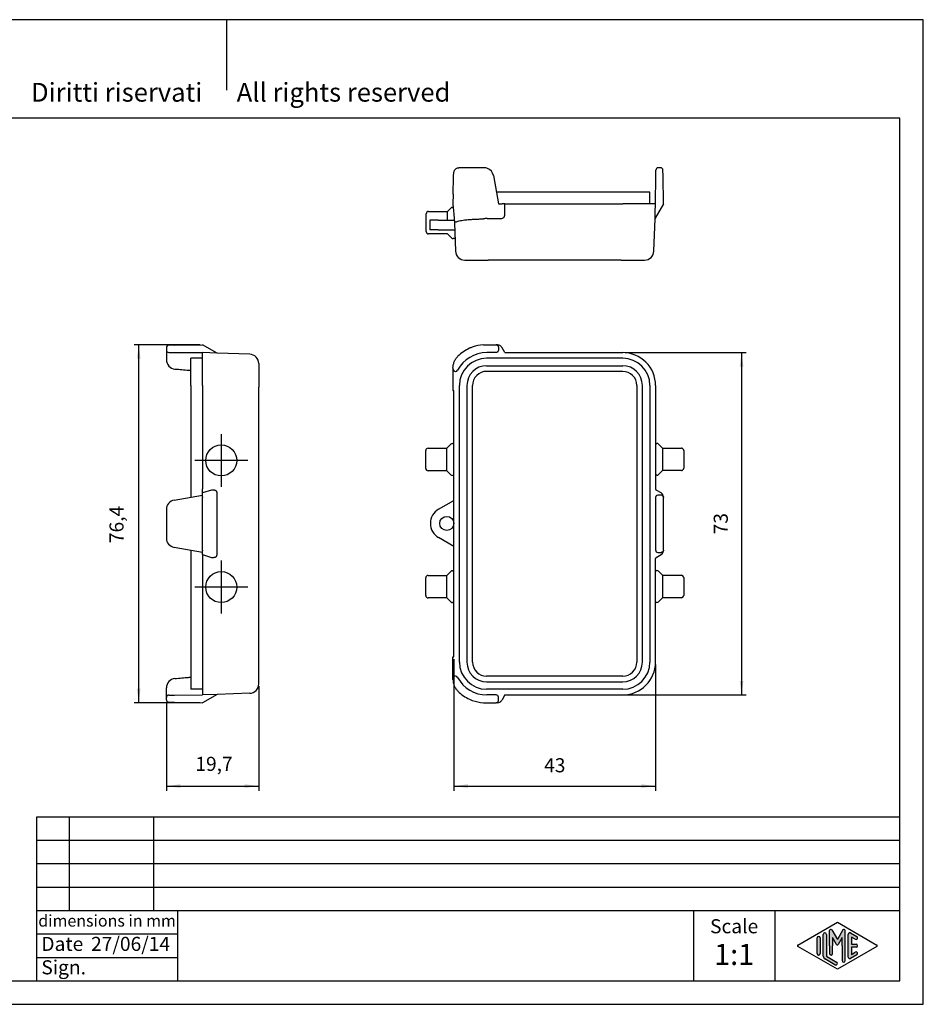
# Model space of a CAD drawing. Units: millimetres. Extents: x 14 to 311, y -2 to 208.
import ezdxf

# ---------------------------------------------------------------- set-up
doc = ezdxf.new("R2010")
doc.units = ezdxf.units.MM
doc.linetypes.add('DOT_CENTER', pattern=[14, 12, -1, 0, -1])
doc.layers.add('1', color=7, linetype='Continuous')
doc.styles.add('CONVERTER_11', font='ARIAL.TTF', dxfattribs={"width": 1.2})
doc.styles.add('CONVERTER_12', font='ARIAL.TTF', dxfattribs={"width": 1.38})
doc.styles.add('CONVERTER_13', font='simplex.shx', dxfattribs={"width": 0.95})
doc.dimstyles.new('ME10_DIM_10', dxfattribs={"dimtxt": 3, "dimasz": 3, "dimexe": 1, "dimexo": 0.5, "dimgap": 2, "dimtad": 1, "dimdsep": 46, "dimtxsty": 'CONVERTER_13', "dimsah": 1, "dimcen": 0.09, "dimclrd": 2, "dimclre": 2, "dimclrt": 4, "dimadec": 0, "dimazin": 0, "dimtfac": 1, "dimtdec": 4, "dimtix": 1, "dimtmove": 0, "dimatfit": 3, "dimfxl": 1, "dimtolj": 1, "dimtzin": 0, "dimarcsym": 0})
doc.dimstyles.new('ME10_DIM_11', dxfattribs={"dimtxt": 3, "dimasz": 3, "dimexe": 1, "dimexo": 0.5, "dimgap": 2, "dimtad": 1, "dimdsep": 46, "dimtxsty": 'CONVERTER_13', "dimsah": 1, "dimcen": 0.09, "dimclrd": 2, "dimclre": 2, "dimclrt": 4, "dimadec": 0, "dimazin": 0, "dimtfac": 1, "dimtdec": 4, "dimtix": 1, "dimtmove": 0, "dimatfit": 3, "dimfxl": 1, "dimtolj": 1, "dimtzin": 0, "dimarcsym": 0})
doc.dimstyles.new('ME10_DIM_12', dxfattribs={"dimtxt": 3, "dimasz": 3, "dimexe": 1, "dimexo": 0.5, "dimgap": 2, "dimtad": 1, "dimdsep": 46, "dimtxsty": 'CONVERTER_13', "dimsah": 1, "dimcen": 0.09, "dimclrd": 2, "dimclre": 2, "dimclrt": 4, "dimadec": 0, "dimazin": 0, "dimtfac": 1, "dimtdec": 4, "dimtix": 1, "dimtmove": 0, "dimatfit": 3, "dimfxl": 1, "dimtolj": 1, "dimtzin": 0, "dimarcsym": 0})
doc.dimstyles.new('ME10_DIM_13', dxfattribs={"dimtxt": 3, "dimasz": 3, "dimexe": 1, "dimexo": 0.5, "dimgap": 2, "dimtad": 1, "dimdsep": 46, "dimtxsty": 'CONVERTER_13', "dimsah": 1, "dimcen": 0.09, "dimclrd": 2, "dimclre": 2, "dimclrt": 4, "dimadec": 0, "dimazin": 0, "dimtfac": 1, "dimtdec": 4, "dimtix": 1, "dimtmove": 0, "dimatfit": 3, "dimfxl": 1, "dimtolj": 1, "dimtzin": 0, "dimarcsym": 0})

# ---------------------------------------------------------------- blocks, each defined once
blk = doc.blocks.new('_formato_A4', base_point=(311.2604306928453, -2.10650038467352))
at = {"layer": '1', "linetype": 'Continuous'}
h = blk.add_hatch(color=7, dxfattribs=at)
edge = h.paths.add_edge_path()
edge.add_arc((290.2700647149214, 12.81599977549385), 0.3333333333335418, 0, 180)
edge.add_line((289.936731381588, 12.81599977549385), (289.936731381588, 8.16352076335906))
edge.add_arc((290.6033980482549, 8.163520763359287), 0.666666666666913, 180.0000000000196, 240.0183606311464)
edge.add_line((290.2702497459283, 7.586063705993269), (292.4368238970916, 6.336117080322396))
edge.add_arc((292.6033980482549, 6.624845609005291), 0.3333333333334277, 240.0183606311324, 420.0183606312001)
edge.add_line((292.7699721994178, 6.913574137688187), (290.6033980482549, 8.163520763359287))
edge.add_line((290.6033980482549, 8.163520763359287), (290.6033980482549, 12.81599977549385))
h = blk.add_hatch(color=7, dxfattribs=at)
edge = h.paths.add_edge_path()
edge.add_arc((294.3384318357795, 13.62471692736094), 0.2649662124754286, 0, 149.9999999999149, ccw=False)
edge.add_line((294.6033980482549, 13.62471692736094), (294.6033980482549, 7.201768685928158))
edge.add_arc((294.2700647149214, 7.201768685928158), 0.3333333333333712, 180, 360, ccw=False)
edge.add_line((293.936731381588, 7.201768685928158), (293.936731381588, 10.39349961532648))
edge.add_line((293.936731381588, 10.39349961532648), (293.936731381588, 12.12555042289532))
edge.add_line((293.936731381588, 12.12555042289532), (293.0810689488855, 10.64349961532648))
edge.add_arc((292.936731381588, 10.72683294865973), 0.1666666666667045, 209.9999999999596, 330.0000000000404, ccw=False)
edge.add_line((292.7923938142905, 10.64349961532648), (291.936731381588, 12.12555042289532))
edge.add_line((291.936731381588, 12.12555042289532), (291.936731381588, 10.39349961532648))
edge.add_line((291.936731381588, 10.39349961532648), (291.936731381588, 8.741084687959386))
edge.add_arc((291.6033980482549, 8.741084687959386), 0.3333333333335418, 180, 360, ccw=False)
edge.add_line((291.2700647149214, 8.741084687959386), (291.2700647149214, 10.39349961532648))
edge.add_line((291.2700647149214, 10.39349961532648), (291.2700647149214, 13.62471692736094))
edge.add_arc((291.5350309273969, 13.62471692736094), 0.2649662124751986, 30.00000000008498, 180, ccw=False)
edge.add_line((291.7644983985448, 13.75720003359888), (292.936731381588, 11.72683294865973))
edge.add_line((292.936731381588, 11.72683294865973), (294.1089643646316, 13.75720003359888))
h = blk.add_hatch(color=7, dxfattribs=at)
edge = h.paths.add_edge_path()
edge.add_arc((295.6033980482549, 12.81599977549385), 0.3333333333332035, 60.01836063120044, 180)
edge.add_line((295.2700647149214, 12.81599977549385), (295.2700647149214, 7.970999455159102))
edge.add_arc((295.6033980482549, 7.970999455159102), 0.3333333333335418, 180, 299.9816393687998)
edge.add_line((295.7699721994178, 7.682270926476207), (297.1033055327513, 8.451501695706696))
edge.add_arc((296.936731381588, 8.740230224389592), 0.3333333333333993, 299.9816393688591, 479.9816393688565)
edge.add_line((296.7701572304246, 9.028958753072715), (295.936731381588, 8.548136147974304))
edge.add_line((295.936731381588, 8.548136147974304), (295.936731381588, 10.06016628199322))
edge.add_line((295.936731381588, 10.06016628199322), (296.936731381588, 10.06016628199322))
edge.add_arc((296.936731381588, 10.39349961532648), 0.3333333333332593, 270, 450)
edge.add_line((296.936731381588, 10.72683294865973), (295.936731381588, 10.72683294865973))
edge.add_line((295.936731381588, 10.72683294865973), (295.936731381588, 12.23886308267842))
edge.add_line((295.936731381588, 12.23886308267842), (296.7701572304246, 11.75804047758024))
edge.add_arc((296.936731381588, 12.04676900626313), 0.3333333333334515, 240.0183606311235, 420.0183606311413)
edge.add_line((297.1033055327513, 12.33549753494603), (295.7699721994178, 13.10472830417675))
h = blk.add_hatch(color=7, dxfattribs=at)
edge = h.paths.add_edge_path()
edge.add_arc((288.936731381588, 12.04676900626313), 0.3333333333333712, 0, 180)
edge.add_line((288.6033980482549, 12.04676900626313), (288.6033980482549, 8.740230224389592))
edge.add_arc((288.936731381588, 8.740230224389592), 0.333333333333087, 180, 360)
edge.add_line((289.2700647149214, 8.740230224389592), (289.2700647149214, 8.932751532589776))
edge.add_line((289.2700647149214, 8.932751532589776), (289.2700647149214, 12.04676900626313))
at = {"layer": '1', "color": 7, "linetype": 'Continuous'}
for p, q in [((311.2604306928453, 207.8934996153263), (14.26043069284526, 207.8934996153263)), ((162.7604306928453, 207.8934996153263), (162.7604306928453, 192.8934996153263)), ((311.2604306928453, -2.10650038467352), (311.2604306928453, 207.8934996153263)), ((306.2604306928453, 186.8934996153263), (19.26043069284526, 186.8934996153263)), ((306.2604306928453, 2.89349961532648), (306.2604306928453, 186.8934996153263)), ((122.2604306928453, 2.89349961532625), (122.2604306928453, 37.89349961532648)), ((122.2604306928453, 37.89349961532648), (306.2604306928453, 37.89349961532648)), ((129.2604306928453, 32.89349961532648), (129.2604306928453, 37.89349961532648)), ((147.2604306928453, 32.89349961532648), (147.2604306928453, 37.89349961532648)), ((122.2604306928453, 32.89349961532648), (306.2604306928453, 32.89349961532648)), ((129.2604306928453, 27.89349961532648), (129.2604306928453, 32.89349961532648)), ((147.2604306928453, 27.89349961532648), (147.2604306928453, 32.89349961532648)), ((122.2604306928453, 27.89349961532648), (306.2604306928453, 27.89349961532648)), ((129.2604306928453, 22.89349961532648), (129.2604306928453, 27.89349961532648)), ((147.2604306928453, 22.89349961532648), (147.2604306928453, 27.89349961532648)), ((122.2604306928453, 22.89349961532648), (306.2604306928453, 22.89349961532648)), ((129.2604306928453, 17.89349961532648), (129.2604306928453, 22.89349961532648)), ((147.2604306928453, 17.89349961532648), (147.2604306928453, 22.89349961532648)), ((122.2604306928453, 17.89349961532648), (306.2604306928453, 17.89349961532648)), ((152.2604306928453, 17.89349961532648), (152.2604306928453, 2.89349961532648)), ((262.2604306928453, 17.89349961532648), (262.2604306928453, 2.89349961532648)), ((279.6130320703306, 17.89349961532648), (279.6130320703306, 2.89349961532648)), ((284.5202961064466, 10.5378638796677), (292.936731381588, 15.39349961532648)), ((292.936731381588, 15.39349961532648), (301.3531666567297, 10.5378638796677)), ((122.2604306928453, 12.89349961532648), (152.2604306928453, 12.89349961532648)), ((289.936731381588, 8.16352076335906), (289.936731381588, 12.81599977549385)), ((290.6033980482549, 12.81599977549385), (290.6033980482549, 8.16352076335929)), ((291.2700647149214, 10.39349961532648), (291.2700647149214, 13.62471692736094)), ((291.7644983985448, 13.75720003359888), (292.936731381588, 11.72683294865973)), ((294.1089643646316, 13.75720003359888), (292.936731381588, 11.72683294865973)), ((294.6033980482549, 7.20176868592816), (294.6033980482549, 13.62471692736094)), ((295.2700647149214, 7.9709994551591), (295.2700647149214, 12.81599977549385)), ((295.7699721994178, 13.10472830417675), (297.1033055327513, 12.33549753494603)), ((288.6033980482549, 8.74023022438959), (288.6033980482549, 12.04676900626313)), ((289.2700647149214, 12.04676900626313), (289.2700647149214, 8.93275153258978)), ((291.936731381588, 12.12555042289532), (291.936731381588, 10.39349961532648)), ((292.7923938142905, 10.64349961532648), (291.936731381588, 12.12555042289532)), ((293.936731381588, 12.12555042289532), (293.0810689488855, 10.64349961532648)), ((293.936731381588, 10.39349961532648), (293.936731381588, 12.12555042289532)), ((295.936731381588, 12.23886308267842), (295.936731381588, 10.72683294865973)), ((296.7701572304246, 11.75804047758024), (295.936731381588, 12.23886308267842)), ((295.936731381588, 10.72683294865973), (296.936731381588, 10.72683294865973)), ((292.936731381588, 5.39349961532648), (284.5202961064466, 10.24913535098503)), ((289.2700647149214, 8.93275153258978), (289.2700647149214, 8.74023022438959)), ((291.2700647149214, 10.39349961532648), (291.2700647149214, 8.74108468795939)), ((291.936731381588, 8.74108468795939), (291.936731381588, 10.39349961532648)), ((301.3531666567297, 10.24913535098503), (292.936731381588, 5.39349961532648)), ((293.936731381588, 10.39349961532648), (293.936731381588, 7.20176868592816)), ((297.1033055327513, 8.4515016957067), (295.7699721994178, 7.68227092647621)), ((295.936731381588, 10.06016628199322), (295.936731381588, 8.5481361479743)), ((296.936731381588, 10.06016628199322), (295.936731381588, 10.06016628199322)), ((295.936731381588, 8.5481361479743), (296.7701572304246, 9.02895875307271)), ((122.2604306928453, 7.89349961532625), (152.2604306928453, 7.89349961532625)), ((292.4368238970916, 6.3361170803224), (290.2702497459283, 7.58606370599327)), ((290.6033980482549, 8.16352076335929), (292.7699721994178, 6.91357413768819)), ((19.26043069284526, 2.89349961532648), (306.2604306928453, 2.89349961532648)), ((14.26043069284526, -2.10650038467352), (311.2604306928453, -2.10650038467352))]:
    blk.add_line(p, q, dxfattribs=at)
for centre, radius, start, end in [((290.2700647149214, 12.81599977549385), 0.3333333333335418, 0, 180), ((291.5350309273969, 13.62471692736094), 0.2649662124751986, 30.00000000008504, 180), ((294.3384318357795, 13.62471692736094), 0.2649662124754286, 0, 149.999999999915), ((295.6033980482549, 12.81599977549385), 0.3333333333332035, 60.01836063120044, 180), ((284.6035831820283, 10.39349961532648), 0.1666666666665169, 119.9816393689066, 240.0183606311327), ((288.936731381588, 12.04676900626313), 0.3333333333333712, 0, 180), ((292.936731381588, 10.72683294865973), 0.1666666666667045, 209.9999999999596, 330.0000000000404), ((296.936731381588, 12.04676900626313), 0.3333333333334515, 240.0183606311235, 60.01836063114136), ((296.936731381588, 10.39349961532648), 0.3333333333332593, 270, 90), ((301.2698795811481, 10.39349961532648), 0.166666666666687, 299.9816393688503, 60.0183606311103), ((288.936731381588, 8.74023022438959), 0.333333333333087, 180, 0), ((291.6033980482549, 8.74108468795939), 0.3333333333335418, 180, 0), ((296.936731381588, 8.74023022438959), 0.3333333333333993, 299.9816393688591, 119.9816393688565), ((290.6033980482549, 8.16352076335929), 0.666666666666913, 180.0000000000196, 240.0183606311464), ((292.6033980482549, 6.62484560900529), 0.3333333333334277, 240.0183606311324, 60.01836063120015), ((294.2700647149214, 7.20176868592816), 0.3333333333333712, 180, 0), ((295.6033980482549, 7.9709994551591), 0.3333333333335418, 180, 299.9816393687998)]:
    blk.add_arc(centre, radius, start, end, dxfattribs=at)
at = {"layer": '1', "color": 7}
for s, insert, char_height, attachment_point, line_spacing_factor, style in [('Diritti riservati      All rights reserved', (165.7604306928453, 191.8934996153263), 4, 5, 1.32052821128451, 'CONVERTER_11'), ('dimensions in mm', (137.2604306928453, 15.39349961532648), 2.5, 5, 0.60024009603842, 'CONVERTER_12'), ('Scale', (270.936731381588, 14.15413903608246), 3, 5, 1.32052821128451, 'CONVERTER_11'), ('Date', (123.2604306928453, 10.39349961532648), 3, 4, 1.32052821128451, 'CONVERTER_11'), ('27/06/14', (133.8604306928452, 10.39349961532648), 3, 4, 1.32052821128451, 'CONVERTER_11'), ('1:1', (270.936731381588, 7.95413903608264), 4.5, 5, 1.32052821128451, 'CONVERTER_11'), ('Sign.', (123.2604306928453, 5.39349961532625), 3, 4, 1.32052821128451, 'CONVERTER_11')]:
    blk.add_mtext(s, dxfattribs=dict(at, insert=insert, char_height=char_height, attachment_point=attachment_point, line_spacing_factor=line_spacing_factor, style=style))
blk = doc.blocks.new('A4_oriz', base_point=(311.2604306928453, -2.10650038467352))
at = {"layer": '1'}
blk.add_blockref('_formato_A4', (311.2604306928453, -2.10650038467352), dxfattribs=at)
blk = doc.blocks.new('*D3')
at = {"layer": '1', "color": 2, "linetype": 'Continuous'}
for p, q in [((211.1830566972791, 71.47123755586846), (211.1830566972791, 43.4386027030308)), ((254.1830566972791, 70.37797020917887), (254.1830566972791, 43.4386027030308)), ((211.1830566972791, 44.4386027030308), (254.1830566972791, 44.4386027030308))]:
    blk.add_line(p, q, dxfattribs=at)
at = {"layer": '1', "color": 2}
for points in [[(214.1830566972791, 44.83356019579299), (214.1830566972791, 44.04364521026861), (211.1830566972791, 44.4386027030308)], [(251.1830566972791, 44.04364521026861), (251.1830566972791, 44.83356019579299), (254.1830566972791, 44.4386027030308)]]:
    blk.add_solid(points, dxfattribs=at)
at = {"layer": '1', "color": 4, "insert": (230.4330566972791, 46.4386027030308), "char_height": 3, "attachment_point": 7, "rotation": 0.00013888888888888892, "line_spacing_factor": 0.60024009603842, "style": 'CONVERTER_13'}
blk.add_mtext('43', dxfattribs=at)
blk = doc.blocks.new('*D4')
at = {"layer": '1', "color": 2, "linetype": 'Continuous'}
for p, q in [((169.6065754504453, 65.73266120356047), (169.6065754504453, 43.4386027030308)), ((149.9067700741917, 62.30987192801794), (149.9067700741917, 43.4386027030308)), ((149.9067700741917, 44.4386027030308), (169.6065754504453, 44.4386027030308))]:
    blk.add_line(p, q, dxfattribs=at)
at = {"layer": '1', "color": 2}
for points in [[(152.9067700741917, 44.83356019579298), (152.9067700741917, 44.04364521026861), (149.9067700741917, 44.4386027030308)], [(166.6065754504453, 44.04364521026861), (166.6065754504453, 44.83356019579298), (169.6065754504453, 44.4386027030308)]]:
    blk.add_solid(points, dxfattribs=at)
at = {"layer": '1', "color": 4, "insert": (156.0816727623185, 46.73860270303089), "char_height": 3, "attachment_point": 7, "rotation": 0.00013888888888888892, "line_spacing_factor": 0.60024009603842, "style": 'CONVERTER_13'}
blk.add_mtext('19,7', dxfattribs=at)
blk = doc.blocks.new('*D5')
at = {"layer": '1', "color": 2, "linetype": 'Continuous'}
for p, q in [((247.6873209081451, 136.8822344200454), (273.5215055216014, 136.8822344200454)), ((272.5215055216014, 136.8822344200454), (272.5215055216014, 63.88223442004518)), ((247.6873209081451, 63.88223442004518), (273.5215055216014, 63.88223442004518))]:
    blk.add_line(p, q, dxfattribs=at)
at = {"layer": '1', "color": 2}
for points in [[(272.9164630143636, 133.8822344200454), (272.1265480288392, 133.8822344200454), (272.5215055216014, 136.8822344200454)], [(272.1265480288392, 66.88223442004518), (272.9164630143636, 66.88223442004518), (272.5215055216014, 63.88223442004518)]]:
    blk.add_solid(points, dxfattribs=at)
at = {"layer": '1', "color": 4, "insert": (270.5215055216014, 98.1322344200454), "char_height": 3, "attachment_point": 7, "rotation": 90, "line_spacing_factor": 0.60024009603842, "style": 'CONVERTER_13'}
blk.add_mtext('73', dxfattribs=at)
blk = doc.blocks.new('*D6')
at = {"layer": '1', "color": 2, "linetype": 'Continuous'}
for p, q in [((157.1065759450645, 138.5803461921101), (143.0176779033073, 138.5803461921101)), ((144.0176779033073, 62.18412265661446), (144.0176779033073, 138.5803461921101)), ((157.1065754504458, 62.18412265661423), (143.0176779033073, 62.18412265661423))]:
    blk.add_line(p, q, dxfattribs=at)
at = {"layer": '1', "color": 2}
for points in [[(144.4126353960695, 135.5803461921101), (143.6227204105451, 135.5803461921101), (144.0176779033073, 138.5803461921101)], [(143.6227204105451, 65.18412265661446), (144.4126353960695, 65.18412265661446), (144.0176779033073, 62.18412265661446)]]:
    blk.add_solid(points, dxfattribs=at)
at = {"layer": '1', "color": 4, "insert": (141.7176779033073, 96.2572344243623), "char_height": 3, "attachment_point": 7, "rotation": 90, "line_spacing_factor": 0.60024009603842, "style": 'CONVERTER_13'}
blk.add_mtext('76,4', dxfattribs=at)

msp = doc.modelspace()

# ---------------------------------------------------------------- linework, layer by layer
at = {"color": 7, "linetype": 'Continuous'}
for p, q in [((212.4949166828407, 176.3081056891821), (212.2566006116673, 176.3081056891821)), ((214.8089398628464, 176.3081056891821), (212.4949166828407, 176.3081056891821)), ((217.5210788339265, 176.3081056891821), (214.8089398628464, 176.3081056891821)), ((217.6508594228313, 176.3081014520682), (217.5210788339265, 176.3081056891821)), ((219.6164624699273, 174.6548277299777), (220.6849940064086, 168.6083043371951)), ((254.1827534955843, 168.608478298263), (254.2348065253269, 174.5731647116251)), ((254.2348065253269, 174.5731647116251), (254.2456044115585, 175.8082982982629)), ((255.2570354781384, 176.3082857982632), (254.7455919115583, 176.3082857982632)), ((255.778594675595, 174.5775253355083), (255.7569593239238, 175.8170118773647)), ((255.8827847469175, 168.6084782218809), (255.778594675595, 174.5775253355083)), ((211.0433055556265, 170.7124312483371), (211.0065756810587, 168.6082981891819)), ((247.1787898858535, 171.1082981891819), (220.2442259988339, 171.1082981891819)), ((252.9787898858536, 171.1082981891819), (247.1787898858535, 171.1082981891819)), ((252.9787898858536, 168.6082981891819), (252.9787898858536, 171.1082981891819)), ((211.0065756810587, 168.6082981891819), (211.0648779042482, 167.8649341607457)), ((220.6849940064086, 168.6083043371951), (221.4813800350468, 168.6082981891819)), ((222.0895732468949, 168.6082981891819), (221.4813800350468, 168.6082981891819)), ((222.0895732468949, 168.6082981891819), (247.1873209068118, 168.6082981891819)), ((222.0895851769411, 166.666178377735), (222.0895732468949, 168.6082981891819)), ((252.9787898858536, 168.6082981891819), (247.1873209068118, 168.6082981891819)), ((254.1827534955843, 168.608478298263), (252.9787898858536, 168.6082981891819)), ((255.8827847469175, 168.6084782218809), (254.1107312763094, 165.5391916557506)), ((254.116364854951, 166.7071102285732), (254.1827534955843, 168.608478298263)), ((211.0648779042482, 167.8649341607457), (211.1777829369931, 166.4253743055575)), ((211.1777829369931, 166.4253743055575), (211.3247033589952, 164.5520684694108)), ((254.0707321177148, 165.3997108655773), (254.116364854951, 166.7071102285732)), ((206.0629248054571, 165.1082981891819), (206.0629248054571, 163.1082981891819)), ((207.8129248054571, 165.1082981891819), (206.0629248054571, 165.1082981891819)), ((207.8129248054571, 165.1082981891819), (211.2810791394033, 165.1082981891819)), ((211.3247033589952, 164.5520684694108), (211.5347018254225, 158.5384991957768)), ((218.2881185957164, 165.477607994541), (221.4447980830524, 165.477607994541)), ((253.8314115664681, 158.5384991957768), (254.0707321177148, 165.3997108655773)), ((207.8129248054571, 163.1082981891819), (206.0629248054571, 163.1082981891819)), ((207.8129248054571, 163.1082981891819), (211.3751209281505, 163.1082981891819)), ((213.5334834794604, 156.6082981891819), (218.530437614556, 156.6082981891819)), ((246.835675777335, 156.6082981891819), (218.530437614556, 156.6082981891819)), ((246.835675777335, 156.6082981891819), (251.8326299124302, 156.6082981891819)), ((149.9078485766401, 137.9546110587536), (149.9067679504457, 137.4250700611516)), ((149.9067679504457, 137.4250700611516), (149.9067679544788, 135.3830343497126)), ((151.6354812471637, 138.4761203464656), (150.3980417472268, 138.4545207596494)), ((150.5030455572202, 136.9432322362715), (151.6423542130166, 136.9332886496355)), ((151.6354812471637, 138.4761203464656), (157.6065759450645, 138.5803461921101)), ((151.6423542130166, 136.9332886496355), (157.6065754504458, 136.8822344200453)), ((160.7372656450863, 136.7729083094079), (157.6065754504458, 136.8822344200453)), ((157.6065754504458, 135.686501230137), (157.6065754504458, 136.8822344200453)), ((160.7372656450863, 136.7729083094079), (157.6065759450645, 138.5803461921101)), ((167.6763744438505, 136.5305892905682), (160.7372656450863, 136.7729083094079)), ((217.5162524486829, 138.5805106309737), (220.1778056859281, 138.5803461834763)), ((220.1780527424627, 136.881240670045), (218.1869129471867, 136.881240670045)), ((220.4643735694632, 138.5803461834763), (220.1778056859281, 138.5803461834763)), ((220.6839750695168, 138.0817852708348), (220.6849940077424, 137.3805021411654)), ((222.0895732482283, 136.8822344200453), (221.4813800363801, 137.9356559637851)), ((222.0895732482283, 136.8822344200453), (247.1873209081451, 136.8822344200453)), ((157.6065754504458, 135.686501230137), (155.1065754504458, 135.686501230137)), ((155.1065754504458, 129.8865012301372), (155.1065754504458, 135.686501230137)), ((157.6065754504463, 129.8865012301372), (157.6065754504458, 135.686501230137)), ((169.6065754504458, 134.5318076365298), (169.6065754504454, 129.5348535014347)), ((247.1787898871872, 135.686501230137), (218.1787898871872, 135.686501230137)), ((211.0065787144682, 133.3794728337253), (211.0065756823921, 128.7932314103388)), ((211.0065777789301, 133.5633516745216), (211.0065787144682, 133.3794728337253)), ((211.551372890504, 132.8843996228699), (211.5058959852946, 132.8783302116632)), ((218.1787898871872, 134.0865012301371), (247.1787898871872, 134.0865012301371)), ((247.1830566972791, 132.8822344200453), (218.1830566972791, 132.8822344200453)), ((155.1065754504458, 129.8865012301372), (155.1065754504458, 106.041296226365)), ((157.6065754504463, 129.8865012301372), (157.6063953413642, 107.8053634206168)), ((169.6065754504454, 71.22961533865563), (169.6065754504454, 129.5348535014347)), ((211.0065756823921, 128.7932314103388), (211.1830566972791, 128.7932312842219)), ((211.1830566972791, 71.97123755586844), (211.1830566972791, 128.7932312842219)), ((212.3787898871871, 70.87796760995352), (212.3787898871871, 129.8865012301372)), ((213.978789887187, 129.8865012301372), (213.978789887187, 70.87796760995352)), ((215.1830566972786, 70.88223442004491), (215.1830566972786, 129.8822344200453)), ((250.1830566972791, 129.8822344200453), (250.1830566972791, 70.88223442004491)), ((251.3787898871871, 70.87796760995352), (251.3787898871871, 129.8865012301372)), ((252.9787898871874, 129.8865012301372), (252.9787898871874, 70.87796760995352)), ((254.1830566972791, 129.8864986309119), (254.1827847469177, 107.8053634206168)), ((157.6063953413642, 107.5455953372881), (157.6063953413642, 107.8053634206168)), ((159.5131084922924, 107.5456305858112), (157.6063953413642, 106.9484900500153)), ((157.6063953413642, 106.9484900500153), (157.6063953413642, 107.5455953372881)), ((255.3670243155203, 106.9484900500153), (254.3328076204954, 107.5455953372881)), ((151.5592501684374, 105.4158070697973), (157.6063953413642, 106.4820819200455)), ((157.6063953413642, 106.4820819200455), (157.6063953413642, 106.9484900500153)), ((157.6063953413642, 106.1348766299358), (157.6063953413642, 106.4820819200455)), ((157.6063953413642, 106.1348766299358), (157.6063953413642, 105.9759077259588)), ((157.6063953413642, 94.78856111413333), (157.6063953413642, 105.9759077259588)), ((160.675681911289, 107.0961095379822), (160.6756819838771, 93.66835927937572)), ((207.9330566972791, 103.4992099314701), (211.1830566972791, 105.3755983063362)), ((254.1827534969176, 105.9751506495292), (254.1827534969176, 94.7893181905616)), ((255.3842241030035, 106.4820819200455), (254.6820023522329, 106.4820819200455)), ((255.882784746918, 106.1348766299358), (255.8827847469175, 105.9759077259592)), ((255.882784746918, 94.78856111413333), (255.8827847469175, 105.9759077259592)), ((149.9065878413641, 103.4462408041605), (149.9065878413641, 97.31822803592931)), ((211.1830566972791, 95.56064373011131), (207.9330566972791, 97.43703210497742)), ((157.6063953413642, 94.28238692004524), (151.5592501684301, 95.34866177029434)), ((155.1065754504458, 94.72317261372572), (155.1065754504458, 70.87796760995352)), ((157.6063953413642, 94.78856111413333), (157.6063953413642, 94.62959221015498)), ((157.6063953413642, 94.28238692004524), (157.6063953413642, 94.62959221015498)), ((255.882784746918, 94.78856111413333), (255.882784746918, 94.62959221015498)), ((157.6063953413642, 93.81597879007549), (157.6063953413642, 94.28238692004524)), ((157.6063953413642, 93.81597879007549), (159.5131073023337, 93.21883862694821)), ((254.1830566972791, 70.87797020917841), (254.1827847469177, 92.95910541947396)), ((254.3328076204954, 93.21887350280221), (255.3670243155203, 93.81597879007549)), ((254.6820023522324, 94.2823869200457), (255.3842241030035, 94.28238692004524)), ((211.0065756823921, 71.97123742975154), (211.1830566972791, 71.97123755586844)), ((211.0065787144682, 67.38499600636541), (211.0065756823921, 71.97123742975154)), ((155.1065754504458, 70.87796760995352), (155.1065754504458, 65.07796760995356)), ((169.6065754504458, 66.23266120356047), (169.6065754504454, 71.22961533865563)), ((211.0065777789301, 67.20111716556889), (211.0065787144682, 67.38499600636541)), ((211.551372890504, 67.88006921722044), (211.5058959852946, 67.88613862842757)), ((247.1830566972791, 67.88223442004514), (218.1830566972791, 67.88223442004514)), ((149.9067774503247, 63.33933466820835), (149.9067686570908, 65.38032415704637)), ((218.1787898871872, 66.67796760995347), (247.1787898871872, 66.67796760995347)), ((149.9067700741917, 62.80987192801794), (149.9067774503247, 63.33933466820835)), ((150.5032220508484, 63.82133841904451), (151.6423542130166, 63.83118019045477)), ((151.6423542130166, 63.83118019045477), (157.6065754504458, 63.88223442004514)), ((157.6065754504458, 65.07796760995356), (155.1065754504458, 65.07796760995356)), ((157.6065754504458, 65.07796760995356), (157.6065754504458, 63.88223442004514)), ((160.7372656450863, 63.99156053068245), (157.6065754504458, 63.88223442004514)), ((160.7372656450863, 63.99156053068245), (157.6065754504458, 62.18412265661422)), ((167.6763744438505, 64.23387954952236), (160.7372656450863, 63.99156053068245)), ((247.1787898871872, 65.07796760995333), (218.1787898871872, 65.07796760995333)), ((220.1780527424627, 63.88322817004482), (218.1869129471867, 63.88322817004527)), ((220.6839750695168, 62.68268356925623), (220.6849950916841, 63.38396669892481)), ((222.0895732482283, 63.88223442004514), (221.4813800363801, 62.82881287630548)), ((222.0895732482283, 63.88223442004514), (247.1873209081451, 63.88223442004514)), ((151.6376502009385, 62.28831063439597), (150.3980417472268, 62.3099480804411)), ((151.6376502009385, 62.28831063439597), (157.6065754504458, 62.18412265661422)), ((217.5162524486829, 62.18395820911687), (220.1778056859281, 62.18412265661422)), ((220.4643735694632, 62.18412265661422), (220.1778056859281, 62.18412265661422))]:
    msp.add_line(p, q, dxfattribs=at)
msp.add_circle((209.6830566972791, 100.4681210182245), 1.5, dxfattribs=at)
for centre, radius, start, end in [((217.6467107674686, 174.3079856633217), 2.00012009132879, 68.89299591395603, 89.88115682932616), ((217.6466017708177, 174.3079813223818), 2.000163394415256, 9.98608716145668, 68.8901278988029), ((254.7455919115583, 175.8082982982638), 0.4999874999994063, 90, 180.000000000101), ((255.2570354839601, 175.8082858082167), 0.4999999900468403, 0.99998465420359, 90.00000066711816), ((218.2895679130517, 161.6638780447489), 3.813730225181353, 90.02177389683685, 101.6990706881424), ((254.3705482043484, 165.3892077745155), 0.3000000012099598, 150.0035547660777, 177.9936473618427), ((213.5334833256935, 158.6082980299531), 1.999999840769491, 181.9999955949476, 270.0000044050969), ((251.8326300661998, 158.6082980299494), 1.999999840767492, 269.999995594825, 358.0000044051555), ((150.4067679504457, 137.4250701045672), 0.5000000000000019, 180.0000049750625, 270), ((150.4034961687299, 137.9588847547944), 0.4956660166105256, 90.63050850556722, 180.4940176890775), ((167.6065756096765, 134.5318077902986), 1.999999840769311, 359.9999955948485, 88.00000440511613), ((218.188640091331, 129.8783770715669), 7.002863811464332, 90.01413108604515, 152.1773895991367), ((218.1826714478822, 129.8747789937294), 8.731029957830783, 114.5974091319896, 134.5661827549035), ((218.182712864571, 129.8748013273886), 8.731026890236697, 110.5786061558036, 114.5977172622675), ((218.3286274700005, 129.2181800231998), 9.397509648014227, 94.95916783235579, 110.0043084557503), ((247.1873209081456, 129.8864986309119), 6.995735789133505, 0, 90.00000000000419), ((151.9067179504456, 135.3831613656818), 1.999950000000166, 180.0036388304557, 264.9933265781638), ((218.1787898871872, 129.8865012301372), 5.799999999999784, 90, 180), ((247.1787898871872, 129.8865012301372), 5.800000000000182, 0, 90), ((211.5068066538157, 133.3785581583211), 0.5002287755966639, 179.8952337969268, 269.8956927426781), ((211.5559174980882, 133.3834195365031), 0.4990406072261055, 269.4782179455163, 331.7043322427248), ((218.1787898871872, 129.8865012301372), 4.199999999999875, 90, 180), ((218.1787898871872, 129.8865012301372), 2.995736228506322, 89.91839391913756, 180.0816060808624), ((247.1787898871872, 129.8865012301372), 4.199999999999903, 0, 90), ((247.1830536629979, 129.8822313857642), 3.000003034282741, 5.795044209e-05, 89.99994204955628), ((254.4827619377398, 107.8054029956035), 0.2999771934326169, 180.0075588403668, 240.0075599921355), ((151.906537841364, 103.4462408041605), 1.99995000000032, 100.0000000000463, 180), ((151.906537841364, 97.31822803592931), 1.999949999999927, 180, 259.9999999997393), ((254.4827619377398, 92.95906584448684), 0.2999771934323524, 119.9924400078672, 179.9924411595545), ((218.1830566972791, 70.88223442004491), 5.804268378392228, 180.0421190434869, 269.957880956508), ((218.1830566972791, 70.88223442004491), 4.204268975233452, 180.0581480998545, 269.9418519001385), ((218.1830566972791, 70.88223442004491), 3.000000000000512, 180, 270), ((247.1787883177327, 70.87796917940804), 5.80000156945492, 270.0000155039818, 359.9999844960179), ((247.1787877198445, 70.87796977729576), 4.20000216734285, 270.0000295665537, 359.9999704334526), ((247.1830566972791, 70.88223442004491), 2.999999999999773, 270, 0), ((247.1830566972791, 70.88223442004491), 7.000001298820674, 270.034903036479, 359.9650969635168), ((151.9067181827764, 65.381307728108), 1.999949767544528, 95.00668068669732, 180.0281779442006), ((211.5068066538162, 67.3859106817691), 0.5002287755970312, 90.10430725738034, 180.1047662030177), ((211.5559174980887, 67.38104930358858), 0.4990406072250619, 28.29566775720384, 90.52178205454054), ((218.1854450803054, 70.8807944520091), 6.99756643591934, 207.7964604824776, 270.0120188323428), ((167.6065756096765, 66.2326610497922), 1.999999840768247, 271.9999955948836, 4.40513678e-06), ((150.4061118194351, 63.33873764523909), 0.4993347260220408, 90.42403803788714, 179.9314950417458), ((218.1831162089931, 70.89033500198784), 8.731801697044586, 225.4346341972273, 245.4016993782961), ((150.4067702118738, 62.80987202624405), 0.5000001376821029, 180.0000112558799, 268.9997410953789), ((218.1830090910831, 70.89037956583533), 8.731797629184173, 245.4024601900903, 249.4212163918415), ((218.3286274700005, 71.54628881689095), 9.397509648014264, 249.9956915442496, 265.0408321676443)]:
    msp.add_arc(centre, radius, start, end, dxfattribs=at)
for points, knots in [([(211.0433055556265, 170.7124312483371), (211.0433310427043, 170.7141934273157), (211.0433820025496, 170.7177177854956), (211.0438314946554, 170.7476276922348), (211.0436719773209, 170.8010315187047), (211.0447534021392, 170.8911743151278), (211.046991601642, 170.9934818572585), (211.0525024539678, 171.2826281551209), (211.0620186596824, 171.7465983101203), (211.0784875872002, 172.5166108371056), (211.0992494942682, 173.4191805049336), (211.1172963892961, 174.1083739857874), (211.1263203761984, 174.4529916318903)], [0, 0, 0, 0, 0.0052870924122514, 0.0105741848669995, 0.089739622967112, 0.1654892513954467, 0.2810170171460179, 0.396733827654745, 1.033086225817141, 1.673218863053203, 2.707300185703457, 3.741506984124849, 3.741506984124849, 3.741506984124849, 3.741506984124849]), ([(211.1263203761984, 174.4529916318903), (211.1278947971766, 174.4677869007893), (211.1311590565712, 174.498462236717), (211.1296024526922, 174.5292759153616), (211.1287966166825, 174.5452275994127)], [0, 0, 0, 0, 0.0445637810292193, 0.0923950022281913, 0.0923950022281913, 0.0923950022281913, 0.0923950022281913]), ([(211.1287966166825, 174.5452275994127), (211.133266963353, 174.6537509607564), (211.1419541642696, 174.8646435433735), (211.1726238453429, 175.1871456915039), (211.2266438275311, 175.4834058740321), (211.3313763472831, 175.7724381524594), (211.4799254265067, 175.9957230491736), (211.6977183509328, 176.1763491775961), (211.9281054791135, 176.2782403177447), (212.1036980155332, 176.2976891697938), (212.1769898431236, 176.3058070595458)], [0, 0, 0, 0, 0.3257839867920664, 0.6330934251668685, 0.9716091423967083, 1.225879832870536, 1.551684708761259, 1.760980336505293, 2.068925536524189, 2.289548308905821, 2.289548308905821, 2.289548308905821, 2.289548308905821]), ([(212.1769898431236, 176.3058070595458), (212.189915025477, 176.3063149459686), (212.2164439247228, 176.307357361349), (212.242988735551, 176.307852035953), (212.2566006116673, 176.3081056891821)], [0, 0, 0, 0, 0.0388043580163752, 0.0796458301792409, 0.0796458301792409, 0.0796458301792409, 0.0796458301792409]), ([(221.4447980830524, 165.477607994541), (221.6249822543831, 165.5692748090156), (222.0848855197478, 165.8032458104118), (222.0878078112453, 166.3398243704744), (222.0895851769411, 166.666178377735)], [0, 0, 0, 0, 0.5697481648965975, 1.454229006712316, 1.454229006712316, 1.454229006712316, 1.454229006712316]), ([(211.3352558345561, 164.5519658492609), (211.3570279371884, 164.5849924147934), (211.4158865675886, 164.6742763554697), (211.6131036087077, 164.7734535130553), (211.859486856993, 164.8669295036153), (212.1946557221587, 164.9583749461721), (212.6361346960973, 165.0519055405595), (213.3365168467266, 165.1630112103596), (214.2008921599624, 165.2557169659535), (215.039815766337, 165.317810171048), (215.7930164437178, 165.3580991590694), (216.5777930045292, 165.3866405486147), (217.1781406533757, 165.3941518801618), (217.5162524473495, 165.3983822181259)], [0, 0, 0, 0, 0.1172500915935629, 0.3169735875775299, 0.6397259679278486, 0.9154664688608741, 1.355735766101939, 1.994119943112702, 3.041448587710988, 3.96293371029006, 4.517478895099336, 5.304222662592889, 6.318604723122895, 6.318604723122895, 6.318604723122895, 6.318604723122895]), ([(150.4067679504457, 136.9250701045672), (150.4094425161834, 136.9290673906087), (150.4184960904733, 136.94259841792), (150.4571117853343, 136.9411052496303), (150.485398065511, 136.9424150495588), (150.5030455572202, 136.9432322362715)], [0, 0, 0, 0, 0.0138853114971621, 0.0470025764530384, 0.1019371284871762, 0.1019371284871762, 0.1019371284871762, 0.1019371284871762]), ([(220.1778056859281, 138.5803461834763), (220.3145536949035, 138.5493015292307), (220.5865929070069, 138.487542929341), (220.6516304476098, 138.2165541030741), (220.6839750695168, 138.0817852708348)], [0, 0, 0, 0, 0.3865701254385137, 0.7690220633843524, 0.7690220633843524, 0.7690220633843524, 0.7690220633843524]), ([(220.6849940077424, 137.3805021411654), (220.6525744883944, 137.2455660909517), (220.5873835960927, 136.9742295807699), (220.3149864114804, 136.9123482943937), (220.1780527424627, 136.881240670045)], [0, 0, 0, 0, 0.3829721440246602, 0.7701005667417864, 0.7701005667417864, 0.7701005667417864, 0.7701005667417864]), ([(220.4643735694632, 138.5803461834763), (220.66753871424, 138.542921676078), (221.0912318403847, 138.4648742808955), (221.3478255914361, 138.1168165161625), (221.4813800363801, 137.9356559637851)], [0, 0, 0, 0, 0.5970981453992936, 1.245225329631526, 1.245225329631526, 1.245225329631526, 1.245225329631526]), ([(211.0065777789301, 133.5633516745216), (211.0195431529648, 133.7957186251561), (211.045675929079, 134.2640730291648), (211.2568979996022, 134.9398978028978), (211.5833745182697, 135.5710964552049), (211.8984775620887, 135.9205963188085), (212.0558224218386, 136.0951170180339)], [0, 0, 0, 0, 0.6958041082516729, 1.402449525092105, 2.106615740448183, 2.808936998258899, 2.808936998258899, 2.808936998258899, 2.808936998258899]), ([(151.7321787697862, 133.3908420948534), (152.2242536705458, 133.3484212179255), (153.1943763839213, 133.2647886949358), (154.2417527905406, 133.1730236118916), (154.8744805279944, 133.1176442198595), (155.0292136286307, 133.1040879603753), (155.1065754504458, 133.0973102376726)], [0, 0, 0, 0, 1.48169990480984, 2.921162473909658, 3.154165413382445, 3.387139876946465, 3.387139876946465, 3.387139876946465, 3.387139876946465]), ([(160.675681911289, 107.0961095379822), (160.6761413481587, 107.1192913039777), (160.6772062699689, 107.1730245418078), (160.6532900977854, 107.2452686681339), (160.6071472230639, 107.3169064978819), (160.5316010583007, 107.3878523313973), (160.4224027952405, 107.447074584506), (160.3144502235014, 107.4853661830749), (160.2027478272704, 107.5135888264338), (160.0895227223446, 107.5335563133893), (159.9716591802393, 107.5460136943358), (159.8785050860361, 107.5514611646156), (159.7856805362699, 107.5541260462866), (159.6654286411225, 107.553815958884), (159.5689071486445, 107.5486290920602), (159.5131084922924, 107.5456305858112)], [0, 0, 0, 0, 0.0692693279073462, 0.1605600423857073, 0.2226790381158333, 0.3238202789857973, 0.4674773029399082, 0.59209331104223, 0.666741104987913, 0.8129193319305624, 0.936552843316059, 1.022117195484265, 1.092798285178111, 1.215123582389448, 1.382734384661051, 1.382734384661051, 1.382734384661051, 1.382734384661051]), ([(254.6820023522329, 106.4820819200455), (254.5470697020303, 106.4496626538281), (254.2757397966229, 106.3844722147585), (254.2138602653215, 106.1120812884203), (254.1827534969176, 105.9751506495292)], [0, 0, 0, 0, 0.3829630441364359, 0.7700829270831409, 0.7700829270831409, 0.7700829270831409, 0.7700829270831409]), ([(255.882784746918, 106.1348766299358), (255.8528444315931, 106.2974100940341), (255.7904048631315, 106.6363683248527), (255.5119550142723, 106.8416452346385), (255.3670243155203, 106.9484900500153)], [0, 0, 0, 0, 0.4776828195312211, 0.99619194070015, 0.99619194070015, 0.99619194070015, 0.99619194070015]), ([(255.8827847469175, 105.9759077259592), (255.8811512620466, 106.0068084542447), (255.8777898161719, 106.0703968417303), (255.8501934391085, 106.1647595708051), (255.8041453052171, 106.2553744671475), (255.7394988010662, 106.3363729327764), (255.6597311352415, 106.4020856530048), (255.5704284058564, 106.4489169720833), (255.4773887262391, 106.4770013726239), (255.4146700008477, 106.4804216183783), (255.3842241030035, 106.4820819200455)], [0, 0, 0, 0, 0.0925893653941997, 0.1905330034100826, 0.2922918476027408, 0.3958770466443941, 0.4991401878748705, 0.6000132503693477, 0.6967065849784921, 0.787926211070707, 0.787926211070707, 0.787926211070707, 0.787926211070707]), ([(254.1827534969176, 94.7893181905616), (254.2138602653216, 94.65238755167063), (254.2757397966228, 94.37999662533272), (254.54706970203, 94.3148061862631), (254.6820023522324, 94.2823869200457)], [0, 0, 0, 0, 0.3871198829463678, 0.7700829270823626, 0.7700829270823626, 0.7700829270823626, 0.7700829270823626]), ([(255.3670243155203, 93.81597879007549), (255.5119550142722, 93.92282360545224), (255.7904048631317, 94.12810051523788), (255.8528444315933, 94.46705874605657), (255.882784746918, 94.62959221015498)], [0, 0, 0, 0, 0.5185091211688029, 0.9961919407002195, 0.9961919407002195, 0.9961919407002195, 0.9961919407002195]), ([(255.882784746918, 94.78856111413333), (255.8811512620482, 94.7576603858348), (255.8777898161774, 94.69407199834608), (255.8501934390796, 94.59970926932309), (255.8041453053603, 94.50909437289161), (255.7394988010611, 94.428095907361), (255.6597311352508, 94.36238318707424), (255.570428405826, 94.31555186801603), (255.4773887262282, 94.28746746739243), (255.4146700008277, 94.28404722168727), (255.3842241030035, 94.28238692004524)], [0, 0, 0, 0, 0.0925893654292738, 0.190533003410381, 0.292291847516281, 0.3958770466626536, 0.499140187896808, 0.6000132503882645, 0.6967065850750108, 0.7879262110983306, 0.7879262110983306, 0.7879262110983306, 0.7879262110983306]), ([(159.5131073023337, 93.21883862694821), (159.5688629195392, 93.21584175545274), (159.6653353994584, 93.21065634919574), (159.7855873135236, 93.210341894164), (159.8784552620269, 93.21300461684848), (159.9716585127638, 93.2184551553968), (160.0895221695592, 93.23091242435461), (160.20274727348, 93.25087990474341), (160.3144497026784, 93.279102494595), (160.422402396046, 93.31739407469209), (160.5316007557761, 93.37661629883306), (160.6071470474903, 93.44756212533647), (160.6532891723885, 93.51919868881834), (160.6772059657706, 93.59144256450261), (160.6761413287989, 93.6451759068329), (160.6756819838771, 93.66835927937572)], [0, 0, 0, 0, 0.1674816554387904, 0.2897891089622654, 0.3606174495038733, 0.4461822284216376, 0.5698157766893479, 0.7159938630011471, 0.7906417455887658, 0.9152578652461492, 1.058915012628212, 1.160056234108781, 1.222175399070716, 1.3134615472535, 1.382735616458596, 1.382735616458596, 1.382735616458596, 1.382735616458596]), ([(151.7321787697862, 67.37362674523715), (152.2242552688868, 67.41604776194508), (153.1943779819249, 67.49968028882898), (154.2417543888825, 67.59144536796762), (154.8744805279936, 67.64682462024072), (155.0292136286305, 67.66038087971843), (155.1065754504458, 67.66715860241797)], [0, 0, 0, 0, 1.481704718131337, 2.921162473906974, 3.154165413379772, 3.387139876943781, 3.387139876943781, 3.387139876943781, 3.387139876943781]), ([(211.0065777789301, 67.20111716556889), (211.0195431446524, 66.968750210989), (211.0456759040122, 66.50039579902807), (211.2568979656391, 65.82457152042315), (211.583372155109, 65.19337595262473), (211.8984720163284, 64.84387831737482), (212.0558143295053, 64.66935979273521)], [0, 0, 0, 0, 0.6958041082515033, 1.402449525092053, 2.106614384994165, 2.80892575556996, 2.80892575556996, 2.80892575556996, 2.80892575556996]), ([(150.4024163468126, 63.83805869636112), (150.4061867416141, 63.83441006328128), (150.418340957062, 63.82264838888073), (150.4559977055619, 63.82286566899215), (150.4851943866507, 63.82192145025209), (150.5032220508484, 63.82133841904451)], [0, 0, 0, 0, 0.0153848036995519, 0.0495942809060942, 0.1048110757300049, 0.1048110757300049, 0.1048110757300049, 0.1048110757300049]), ([(220.6849950916841, 63.38396669892481), (220.6525752128481, 63.51890274703151), (220.5873836185204, 63.79023916618988), (220.3149863901498, 63.85212052109148), (220.1780527424627, 63.88322817004482)], [0, 0, 0, 0, 0.3829725117995112, 0.7701010599679118, 0.7701010599679118, 0.7701010599679118, 0.7701010599679118]), ([(220.1778056859281, 62.18412265661422), (220.3145536949034, 62.21516731085988), (220.5865929070072, 62.27692591074945), (220.6516304476098, 62.54791473701677), (220.6839750695168, 62.68268356925623)], [0, 0, 0, 0, 0.3865701254384976, 0.7690220633848472, 0.7690220633848472, 0.7690220633848472, 0.7690220633848472]), ([(220.4643735694632, 62.18412265661422), (220.66753871424, 62.22154716401249), (221.0912318403846, 62.29959455919511), (221.3478255914361, 62.64765232392807), (221.4813800363801, 62.82881287630548)], [0, 0, 0, 0, 0.5970981453992956, 1.245225329631564, 1.245225329631564, 1.245225329631564, 1.245225329631564])]:
    msp.add_open_spline(points, degree=3, knots=knots, dxfattribs=at)
msp.add_open_spline([(211.3247033589952, 164.5520684694108), (211.326462104922, 164.5520513660525), (211.3299795967756, 164.5520171593358), (211.3334970886294, 164.5519829526192), (211.3352558345561, 164.5519658492609)], degree=3, dxfattribs=at)
at = {"layer": '1', "color": 7, "linetype": 'Continuous'}
for p, q in [((205.3164207243818, 162.7082981891813), (205.3164207243818, 166.5082981891816)), ((205.8164207243818, 167.0082981891816), (209.8164207243818, 167.0082981891816)), ((209.8164207243818, 167.0082981891816), (210.5266100865389, 167.7184875513391)), ((209.8164207243818, 165.1082981891819), (209.8164207243818, 167.0082981891816)), ((210.8801634771322, 167.8649341607457), (211.0648779042482, 167.8649341607457)), ((209.8164207243818, 162.2082981891813), (205.8164207243818, 162.2082981891813)), ((210.6699741149752, 161.354744798589), (209.8164207243818, 162.2082981891813)), ((211.3164207243818, 161.2082981891818), (211.0235275055685, 161.2082981891818)), ((211.3164207243818, 161.2082981891818), (211.4414703901849, 161.2082981891818)), ((205.1830090171553, 112.2020758448313), (205.1830090171553, 116.002075844831)), ((205.6830090171553, 116.502075844831), (209.6830090171553, 116.502075844831)), ((209.6830090171553, 116.502075844831), (210.5365624077482, 117.3556292354239)), ((209.6830090171553, 111.7020758448313), (209.6830090171553, 116.502075844831)), ((210.8901157983411, 117.502075844831), (211.1830090171553, 117.502075844831)), ((254.1830057789572, 117.53807501739), (254.4758989977701, 117.53807501739)), ((254.8294523883629, 117.3916284079829), (255.6830057789572, 116.53807501739)), ((255.6830057789572, 116.53807501739), (259.6830057789572, 116.53807501739)), ((255.6830057789572, 116.53807501739), (255.6830057789572, 111.7380750173903)), ((260.1830057789572, 116.03807501739), (260.1830057789572, 112.2380750173903)), ((209.6830090171553, 111.7020758448313), (205.6830090171553, 111.7020758448313)), ((210.5365624077482, 110.8485224542379), (209.6830090171553, 111.7020758448313)), ((255.6830057789572, 111.7380750173903), (254.8294523883629, 110.884521626797)), ((259.6830057789572, 111.7380750173903), (255.6830057789572, 111.7380750173903)), ((211.1830090171553, 110.7020758448313), (210.8901157983411, 110.7020758448313)), ((254.4758989977701, 110.7380750173903), (254.1830057789572, 110.7380750173903)), ((157.6063953413642, 93.81597879007549), (157.6063953413642, 63.88223442004491)), ((210.8901157983411, 90.37323521760808), (211.1830090171553, 90.37323521760808)), ((254.1830077448668, 90.40429795647614), (254.4759009636797, 90.40429795647614)), ((205.1830090171553, 85.0732352176079), (205.1830090171553, 88.87323521760808)), ((205.6830090171553, 89.37323521760808), (209.6830090171553, 89.37323521760808)), ((209.6830090171553, 89.37323521760808), (210.5365624077482, 90.22678860820233)), ((209.6830090171553, 84.5732352176079), (209.6830090171553, 89.37323521760808)), ((254.8294543542726, 90.25785134706902), (255.6830077448668, 89.40429795647614)), ((255.6830077448668, 89.40429795647614), (259.6830077448668, 89.40429795647614)), ((255.6830077448668, 89.40429795647614), (255.6830077448668, 84.60429795647596)), ((260.1830077448668, 88.90429795647614), (260.1830077448668, 85.10429795647596)), ((209.6830090171553, 84.5732352176079), (205.6830090171553, 84.5732352176079)), ((210.5365624077482, 83.71968182701502), (209.6830090171553, 84.5732352176079)), ((255.6830077448668, 84.60429795647596), (254.8294543542726, 83.75074456588308)), ((259.6830077448668, 84.60429795647596), (255.6830077448668, 84.60429795647596)), ((211.1830090171553, 83.5732352176079), (210.8901157983411, 83.5732352176079)), ((254.4759009636797, 83.60429795647596), (254.1830077448668, 83.60429795647596))]:
    msp.add_line(p, q, dxfattribs=at)
at = {"layer": '1', "color": 2, "linetype": 'DOT_CENTER'}
for p, q in [((161.6064449086736, 119.5146774698898), (161.6064449086736, 108.2497913702001)), ((167.2388879585184, 113.8822344200449), (155.9740018588287, 113.8822344200449)), ((161.6062246779385, 92.51467746988973), (161.6062246779385, 81.24979137020009)), ((167.2386677277833, 86.88223442004491), (155.9737816280937, 86.88223442004491))]:
    msp.add_line(p, q, dxfattribs=at)
at = {"layer": '1', "color": 7, "linetype": 'Continuous'}
for centre in [(161.6064449086736, 113.8822344200449), (161.6062246779385, 86.88223442004491)]:
    msp.add_circle(centre, 3.302220954404191, dxfattribs=at)
for centre, radius, start, end in [((205.8164207243818, 166.5082981891816), 0.5, 90, 180), ((210.8801634771322, 167.3649341607457), 0.5, 90, 134.9999999999885), ((205.8164207243818, 162.7082981891813), 0.5, 180, 270), ((211.0235275055685, 161.7082981891813), 0.4999999999993408, 224.9999999999194, 270), ((205.6830090171553, 116.002075844831), 0.5, 90, 180), ((210.8901157983411, 117.002075844831), 0.5, 90, 135), ((254.4758989977701, 117.03807501739), 0.4999999999994212, 45.00000000000691, 90), ((259.6830057789572, 116.03807501739), 0.5, 0, 90), ((205.6830090171553, 112.2020758448313), 0.5, 180, 270), ((259.6830057789572, 112.2380750173903), 0.5, 270, 0), ((210.8901157983411, 111.2020758448313), 0.4999999999998332, 225.0000000000403, 270), ((254.4758989977701, 111.2380750173903), 0.5, 270, 314.9999999999609), ((209.6830566972791, 100.4681210182245), 3.500000000000066, 119.9999999999994, 240.0000000000126), ((210.8901157983411, 89.87323521760808), 0.5, 90, 134.9999999998918), ((254.4759009636797, 89.90429795647614), 0.4999999999994614, 44.9999999999977, 90), ((205.6830090171553, 88.87323521760808), 0.5, 90, 180), ((259.6830077448668, 88.90429795647614), 0.5, 0, 90), ((205.6830090171553, 85.0732352176079), 0.5, 180, 270), ((259.6830077448668, 85.10429795647596), 0.5, 270, 0), ((210.8901157983411, 84.0732352176079), 0.4999999999994614, 224.9999999999977, 270), ((254.4759009636797, 84.10429795647596), 0.5, 270, 315.0000000000023)]:
    msp.add_arc(centre, radius, start, end, dxfattribs=at)

# ---------------------------------------------------------------- block references
msp.add_blockref('A4_oriz', (311.2604306928453, -2.10650038467352))

# ---------------------------------------------------------------- dimensions: what is measured, and where the dimension line sits
at = {"layer": '1'}
for base, p1, p2, dimstyle, picture, middle in [((144.0176779033073, 62.18412265661446), (157.6065759450645, 138.5803461921101), (157.6065754504458, 62.18412265661422), 'ME10_DIM_13', '*D6', (140.3676779033073, 100.3822344243623)), ((272.5215055216014, 136.8822344200454), (247.1873209081451, 63.88223442004514), (247.1873209081451, 136.8822344200453), 'ME10_DIM_12', '*D5', (269.0215055216014, 100.3822344200454))]:
    dim = msp.add_linear_dim(base=base, p1=p1, p2=p2, angle=90, dimstyle=dimstyle, dxfattribs=at)
    dim.commit()
    dim.dimension.update_dxf_attribs({"geometry": picture, "text_midpoint": middle, "text_rotation": 90})
for base, p1, p2, dimstyle, picture, middle in [((211.1830566972791, 44.4386027030308), (254.1830566972791, 70.87797020917841), (211.1830566972791, 71.97123755586844), 'ME10_DIM_10', '*D3', (232.6830566972791, 47.9386027030308)), ((149.9067700741917, 44.4386027030308), (169.6065754504458, 66.23266120356047), (149.9067700741917, 62.80987192801794), 'ME10_DIM_11', '*D4', (159.7566727623185, 48.08860270303089))]:
    dim = msp.add_linear_dim(base=base, p1=p1, p2=p2, dimstyle=dimstyle, dxfattribs=at)
    dim.commit()
    dim.dimension.update_dxf_attribs({"geometry": picture, "text_midpoint": middle, "text_rotation": 0.00013888888889})

doc.saveas('drawing.dxf')
